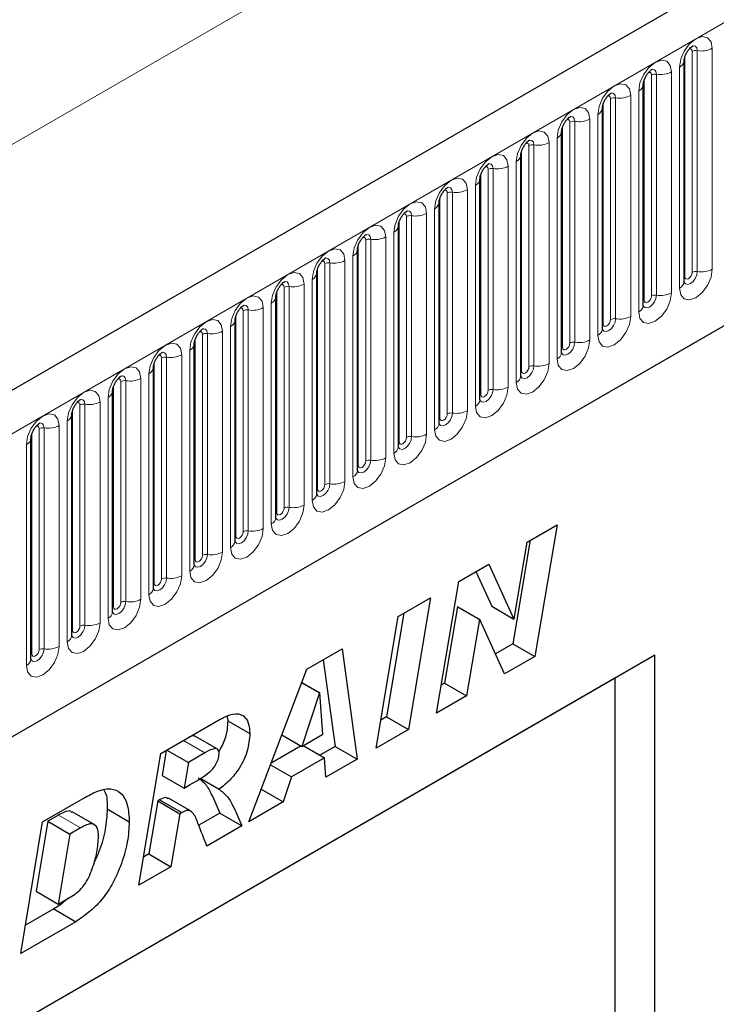
# Model space of a CAD drawing. Units: millimetres. Extents: x 0 to 1506, y 0 to 1228.
# Drawn here: x 120 to 133, y 67 to 86 of the extents above; entities that cross this region are included whole.
import ezdxf

# ---------------------------------------------------------------- set-up
doc = ezdxf.new("R2010")
doc.units = ezdxf.units.MM

msp = doc.modelspace()

# ---------------------------------------------------------------- linework, layer by layer
at = {"color": 7, "linetype": 'Continuous', "lineweight": 25}
for p, q in [((205.323, 128.6173), (64.1844, 47.1397)), ((68.9709, 43.2392), (201.5625, 119.7827)), ((132.2918, 85.3239), (132.2917, 85.3188)), ((132.2918, 81.0778), (132.2918, 85.3239)), ((131.5069, 84.8707), (131.5068, 84.8657)), ((131.5069, 80.6247), (131.5069, 84.8707)), ((130.722, 84.4176), (130.7219, 84.4126)), ((130.722, 80.1716), (130.722, 84.4176)), ((129.9371, 83.9645), (129.937, 83.9595)), ((129.9371, 79.7185), (129.9371, 83.9645)), ((129.1522, 83.5114), (129.1521, 83.5063)), ((129.1522, 79.2654), (129.1522, 83.5114)), ((128.3674, 83.0583), (128.3672, 83.0532)), ((128.3674, 78.8123), (128.3674, 83.0583)), ((127.5825, 82.6052), (127.5823, 82.6001)), ((127.5825, 78.3592), (127.5825, 82.6052)), ((126.7976, 82.1521), (126.7974, 82.147)), ((126.7976, 77.9061), (126.7976, 82.1521)), ((126.0127, 81.699), (126.0126, 81.6939)), ((126.0127, 77.453), (126.0127, 81.699)), ((125.2278, 81.2459), (125.2277, 81.2408)), ((125.2278, 76.9999), (125.2278, 81.2459)), ((124.4429, 80.7928), (124.4428, 80.7877)), ((124.4429, 76.5468), (124.4429, 80.7928)), ((123.658, 80.3397), (123.6579, 80.3346)), ((123.658, 76.0937), (123.658, 80.3397)), ((122.8731, 79.8866), (122.873, 79.8815)), ((122.8731, 75.6406), (122.8731, 79.8866)), ((122.0882, 79.4335), (122.0881, 79.4284)), ((122.0882, 75.1875), (122.0882, 79.4335)), ((121.3034, 78.9804), (121.3032, 78.9753)), ((121.3034, 74.7343), (121.3034, 78.9804)), ((120.5185, 78.5273), (120.5183, 78.5222)), ((120.5185, 74.2812), (120.5185, 78.5273)), ((119.7336, 78.0741), (119.7335, 78.0691)), ((119.7336, 73.8281), (119.7336, 78.0741)), ((129.2731, 76.0765), (129.8512, 76.4102)), ((129.8512, 76.4102), (129.4229, 73.8767)), ((129.3352, 76.1123), (128.9987, 74.1216)), ((129.0236, 74.6005), (129.2731, 76.0765)), ((127.9593, 75.3181), (128.5371, 75.6516)), ((128.2898, 75.5088), (128.5941, 74.8424)), ((128.5371, 75.6516), (129.0184, 74.5974)), ((127.5322, 72.7852), (127.9593, 75.3181)), ((126.7959, 74.6464), (127.4186, 75.0059)), ((127.4186, 75.0059), (126.9927, 72.4738)), ((127.9336, 74.8318), (127.6861, 73.3639)), ((127.9388, 74.8348), (127.9336, 74.8318)), ((127.9336, 74.8318), (128.3579, 74.5868)), ((127.9388, 74.8348), (128.3631, 74.5899)), ((128.5941, 74.8424), (129.0184, 74.5974)), ((126.37, 72.1143), (126.7959, 74.6464)), ((126.9031, 74.7083), (126.5685, 72.7187)), ((128.3579, 74.5868), (128.1104, 73.1189)), ((128.3631, 74.5899), (128.3579, 74.5868)), ((128.842, 73.5413), (128.3631, 74.5899)), ((129.0184, 74.5974), (129.0236, 74.6005)), ((125.0394, 73.6324), (125.7148, 74.0223)), ((125.7148, 74.0223), (126.0049, 71.9035)), ((128.9987, 74.1216), (128.6649, 73.9289)), ((128.9987, 74.1216), (129.4229, 73.8767)), ((131.7326, 73.9035), (115.2329, 64.3785)), ((125.3527, 73.8133), (125.5806, 72.1484)), ((129.4229, 73.8767), (128.842, 73.5413)), ((131.7326, 73.9035), (130.9636, 73.4595)), ((131.7326, 61.1394), (131.7326, 73.9035)), ((123.9221, 70.7011), (125.0394, 73.6324)), ((130.9636, 73.4595), (115.2329, 64.3784)), ((130.9636, 73.4595), (130.9636, 66.0028)), ((124.9407, 73.3734), (125.2797, 73.1778)), ((124.9426, 73.3784), (125.2849, 73.1808)), ((127.6861, 73.3639), (127.6237, 73.3279)), ((127.6861, 73.3639), (128.1104, 73.1189)), ((125.2797, 73.1778), (124.9406, 72.1502)), ((125.2849, 73.1808), (125.2797, 73.1778)), ((125.3436, 72.3828), (125.2849, 73.1808)), ((128.1104, 73.1189), (127.5322, 72.7852)), ((122.23, 72.0106), (123.3726, 72.6702)), ((123.5056, 72.7257), (123.5184, 72.6402)), ((126.5685, 72.7187), (126.4613, 72.6568)), ((126.5685, 72.7187), (126.9927, 72.4738)), ((123.5184, 72.6402), (123.9427, 72.3953)), ((123.3117, 72.1001), (122.8874, 72.345)), ((124.5585, 72.3707), (124.9406, 72.1502)), ((124.9406, 72.1502), (125.3436, 72.3828)), ((126.9927, 72.4738), (126.37, 72.1143)), ((124.9278, 72.1575), (124.3502, 71.8241)), ((124.9655, 72.1645), (125.3769, 71.927)), ((125.5806, 72.1484), (125.287, 71.9789)), ((125.5806, 72.1484), (126.0049, 71.9035)), ((121.8085, 69.481), (122.23, 72.0106)), ((122.3325, 72.0698), (122.2533, 71.5934)), ((122.348, 72.0787), (122.7595, 71.8412)), ((123.0777, 72.0249), (122.7595, 71.8412)), ((125.3769, 71.927), (124.7441, 71.5617)), ((125.4038, 71.5565), (125.3769, 71.927)), ((122.7595, 71.8412), (122.6775, 71.3485)), ((124.3392, 71.7954), (124.7441, 71.5617)), ((126.0049, 71.9035), (125.4038, 71.5565)), ((122.2533, 71.5934), (122.6775, 71.3485)), ((122.9848, 71.5361), (123.3513, 71.3245)), ((124.7441, 71.5617), (124.5842, 71.0834)), ((122.6775, 71.3485), (122.7957, 71.4167)), ((119.9569, 70.6983), (120.7813, 71.1743)), ((122.8019, 70.9116), (122.3777, 71.1565)), ((124.161, 71.3277), (124.5842, 71.0834)), ((122.1709, 71.1005), (122.0014, 70.0821)), ((122.2079, 71.1218), (122.1709, 71.1005)), ((122.1709, 71.1005), (122.5952, 70.8556)), ((122.2079, 71.1218), (122.6321, 70.8769)), ((124.5842, 71.0834), (123.9221, 70.7011)), ((120.2618, 70.8298), (120.0549, 70.7103)), ((120.9493, 70.6481), (120.525, 70.893)), ((121.1991, 70.9477), (121.6234, 70.7028)), ((122.5952, 70.8556), (122.4256, 69.8372)), ((122.6321, 70.8769), (122.5952, 70.8556)), ((123.3642, 70.8689), (122.9598, 70.6354)), ((123.3642, 70.8689), (123.7884, 70.6239)), ((119.5406, 68.1717), (119.9569, 70.6983)), ((120.0549, 70.7103), (119.8331, 69.3649)), ((120.0549, 70.7103), (120.4792, 70.4654)), ((123.7884, 70.6239), (123.1151, 70.2352)), ((120.4792, 70.4654), (120.2574, 69.12)), ((120.6861, 70.5848), (120.4792, 70.4654)), ((122.0014, 70.0821), (121.8988, 70.0229)), ((122.0014, 70.0821), (122.4256, 69.8372)), ((122.4256, 69.8372), (121.8085, 69.481)), ((119.8331, 69.3649), (120.2574, 69.12)), ((120.2574, 69.12), (120.5185, 69.2707)), ((120.1714, 69.0257), (119.6298, 68.7131)), ((120.1714, 69.0257), (120.5957, 68.7808)), ((120.5957, 68.7808), (119.5406, 68.1717))]:
    msp.add_line(p, q, dxfattribs=at)
at = {"color": 8, "linetype": 'Continuous', "lineweight": 18}
for p, q in [((64.6974, 46.5982), (205.836, 128.0757)), ((47.939, 42.4853), (187.9462, 123.3097)), ((68.9709, 43.2392), (201.5625, 119.7827)), ((132.8352, 85.5658), (132.8352, 81.3198)), ((132.3075, 81.1784), (132.3075, 85.4244)), ((132.4489, 81.2601), (132.4489, 85.5061)), ((132.5455, 81.275), (132.5455, 85.521)), ((132.2039, 80.9554), (132.2039, 85.2014)), ((131.5226, 80.7253), (131.5226, 84.9713)), ((131.664, 80.807), (131.664, 85.053)), ((131.7606, 80.8219), (131.7606, 85.0679)), ((132.0504, 85.1127), (132.0504, 80.8667)), ((130.8791, 80.3539), (130.8791, 84.5999)), ((130.9757, 80.3688), (130.9757, 84.6148)), ((131.2655, 84.6596), (131.2655, 80.4136)), ((131.419, 80.5023), (131.419, 84.7483)), ((130.7377, 80.2722), (130.7377, 84.5182)), ((130.6342, 80.0492), (130.6342, 84.2952)), ((129.9528, 79.8191), (129.9528, 84.0651)), ((130.0942, 79.9007), (130.0942, 84.1468)), ((130.1908, 79.9157), (130.1908, 84.1617)), ((130.4806, 84.2065), (130.4806, 79.9605)), ((129.8493, 79.5961), (129.8493, 83.8421)), ((129.3093, 79.4476), (129.3093, 83.6937)), ((129.4059, 79.4626), (129.4059, 83.7086)), ((129.6957, 83.7534), (129.6957, 79.5074)), ((129.1679, 79.366), (129.1679, 83.612)), ((128.9108, 83.3003), (128.9108, 79.0543)), ((129.0644, 79.143), (129.0644, 83.389)), ((128.383, 78.9129), (128.383, 83.1589)), ((128.5244, 78.9945), (128.5244, 83.2405)), ((128.621, 79.0095), (128.621, 83.2555)), ((128.2795, 78.6898), (128.2795, 82.9359)), ((127.5981, 78.4598), (127.5981, 82.7058)), ((127.7395, 78.5414), (127.7395, 82.7874)), ((127.8361, 78.5564), (127.8361, 82.8024)), ((128.1259, 82.8472), (128.1259, 78.6012)), ((126.9547, 78.0883), (126.9547, 82.3343)), ((127.0513, 78.1033), (127.0513, 82.3493)), ((127.341, 82.3941), (127.341, 78.1481)), ((127.4946, 78.2367), (127.4946, 82.4827)), ((126.8132, 78.0067), (126.8132, 82.2527)), ((126.5561, 81.941), (126.5561, 77.695)), ((126.7097, 77.7836), (126.7097, 82.0296)), ((126.0283, 77.5536), (126.0283, 81.7996)), ((126.1698, 77.6352), (126.1698, 81.8812)), ((126.2664, 77.6502), (126.2664, 81.8962)), ((125.9248, 77.3305), (125.9248, 81.5765)), ((125.3849, 77.1821), (125.3849, 81.4281)), ((125.4815, 77.197), (125.4815, 81.4431)), ((125.7713, 81.4879), (125.7713, 77.2419)), ((125.2435, 77.1005), (125.2435, 81.3465)), ((124.9864, 81.0348), (124.9864, 76.7888)), ((125.1399, 76.8774), (125.1399, 81.1234)), ((124.4586, 76.6474), (124.4586, 80.8934)), ((124.6, 76.729), (124.6, 80.975)), ((124.6966, 76.7439), (124.6966, 80.99)), ((124.355, 76.4243), (124.355, 80.6703)), ((123.6737, 76.1943), (123.6737, 80.4403)), ((123.8151, 76.2759), (123.8151, 80.5219)), ((123.9117, 76.2908), (123.9117, 80.5368)), ((124.2015, 80.5817), (124.2015, 76.3357)), ((123.0302, 75.8228), (123.0302, 80.0688)), ((123.1268, 75.8377), (123.1268, 80.0837)), ((123.4166, 80.1286), (123.4166, 75.8826)), ((123.5702, 75.9712), (123.5702, 80.2172)), ((122.8888, 75.7411), (122.8888, 79.9872)), ((122.6317, 79.6755), (122.6317, 75.4294)), ((122.7853, 75.5181), (122.7853, 79.7641)), ((122.1039, 75.288), (122.1039, 79.5341)), ((122.2453, 75.3697), (122.2453, 79.6157)), ((122.3419, 75.3846), (122.3419, 79.6306)), ((122.0004, 75.065), (122.0004, 79.311)), ((121.4604, 74.9166), (121.4604, 79.1626)), ((121.557, 74.9315), (121.557, 79.1775)), ((121.8468, 79.2224), (121.8468, 74.9763)), ((121.319, 74.8349), (121.319, 79.0809)), ((120.7721, 74.4784), (120.7721, 78.7244)), ((121.0619, 78.7692), (121.0619, 74.5232)), ((121.2155, 74.6119), (121.2155, 78.8579)), ((120.5341, 74.3818), (120.5341, 78.6278)), ((120.6756, 74.4635), (120.6756, 78.7095)), ((120.4306, 74.1588), (120.4306, 78.4048)), ((119.7492, 73.9287), (119.7492, 78.1747)), ((119.8907, 74.0104), (119.8907, 78.2564)), ((119.9873, 74.0253), (119.9873, 78.2713)), ((120.277, 78.3161), (120.277, 74.0701)), ((119.6457, 73.7057), (119.6457, 77.9517)), ((122.6662, 72.2624), (123.0777, 72.0249)), ((120.2618, 70.8298), (120.6861, 70.5848))]:
    msp.add_line(p, q, dxfattribs=at)
at = {"color": 8, "linetype": 'Continuous', "lineweight": 18, "flags": 128}
for points in [[(132.2039, 85.2014), (132.228, 85.3548), (132.2964, 85.5125), (132.3988, 85.6506), (132.5196, 85.7481), (132.6404, 85.7901), (132.7428, 85.7702), (132.8112, 85.6915), (132.8352, 85.5658)], [(132.4489, 85.5061), (132.4435, 85.5342), (132.4282, 85.5519), (132.4052, 85.5563), (132.3922, 85.5534)], [(132.5455, 85.521), (132.5354, 85.5735), (132.5068, 85.6064), (132.464, 85.6148), (132.459, 85.6141)], [(131.419, 84.7483), (131.4431, 84.9016), (131.5115, 85.0594), (131.6139, 85.1975), (131.7347, 85.295), (131.8555, 85.337), (131.9579, 85.3171), (132.0263, 85.2384), (132.0504, 85.1127)], [(131.7606, 85.0679), (131.7505, 85.1204), (131.7219, 85.1533), (131.6791, 85.1617), (131.6741, 85.161)], [(131.664, 85.053), (131.6586, 85.0811), (131.6433, 85.0988), (131.6203, 85.1032), (131.6073, 85.1003)], [(130.6342, 84.2952), (130.6582, 84.4485), (130.7266, 84.6063), (130.829, 84.7444), (130.9498, 84.8419), (131.0706, 84.8839), (131.173, 84.864), (131.2414, 84.7853), (131.2655, 84.6596)], [(130.8791, 84.5999), (130.8737, 84.628), (130.8584, 84.6456), (130.8355, 84.6501), (130.8224, 84.6472)], [(130.9757, 84.6148), (130.9657, 84.6673), (130.937, 84.7002), (130.8942, 84.7086), (130.8892, 84.7079)], [(129.8493, 83.8421), (129.8733, 83.9954), (129.9417, 84.1532), (130.0441, 84.2913), (130.1649, 84.3888), (130.2857, 84.4308), (130.3881, 84.4109), (130.4566, 84.3321), (130.4806, 84.2065)], [(130.1908, 84.1617), (130.1808, 84.2142), (130.1522, 84.2471), (130.1094, 84.2554), (130.1043, 84.2548)], [(130.0942, 84.1468), (130.0888, 84.1749), (130.0735, 84.1925), (130.0506, 84.197), (130.0375, 84.1941)], [(129.0644, 83.389), (129.0884, 83.5423), (129.1568, 83.7001), (129.2592, 83.8382), (129.38, 83.9357), (129.5008, 83.9777), (129.6032, 83.9578), (129.6717, 83.879), (129.6957, 83.7534)], [(129.3093, 83.6937), (129.3039, 83.7218), (129.2886, 83.7394), (129.2657, 83.7439), (129.2526, 83.741)], [(129.4059, 83.7086), (129.3959, 83.7611), (129.3673, 83.794), (129.3245, 83.8023), (129.3194, 83.8017)], [(128.2795, 82.9359), (128.3035, 83.0892), (128.3719, 83.247), (128.4743, 83.3851), (128.5951, 83.4826), (128.7159, 83.5246), (128.8184, 83.5047), (128.8868, 83.4259), (128.9108, 83.3003)], [(128.5244, 83.2405), (128.5191, 83.2687), (128.5037, 83.2863), (128.4808, 83.2908), (128.4678, 83.2879)], [(128.621, 83.2555), (128.611, 83.308), (128.5824, 83.3409), (128.5396, 83.3492), (128.5345, 83.3486)], [(127.4946, 82.4827), (127.5186, 82.6361), (127.5871, 82.7939), (127.6895, 82.932), (127.8103, 83.0295), (127.9311, 83.0715), (128.0335, 83.0516), (128.1019, 82.9728), (128.1259, 82.8472)], [(127.8361, 82.8024), (127.8261, 82.8549), (127.7975, 82.8878), (127.7547, 82.8961), (127.7496, 82.8955)], [(127.7395, 82.7874), (127.7342, 82.8156), (127.7188, 82.8332), (127.6959, 82.8377), (127.6829, 82.8347)], [(126.7097, 82.0296), (126.7337, 82.183), (126.8022, 82.3408), (126.9046, 82.4789), (127.0254, 82.5764), (127.1462, 82.6184), (127.2486, 82.5985), (127.317, 82.5197), (127.341, 82.3941)], [(126.9547, 82.3343), (126.9493, 82.3625), (126.9339, 82.3801), (126.911, 82.3846), (126.898, 82.3816)], [(127.0513, 82.3493), (127.0412, 82.4018), (127.0126, 82.4347), (126.9698, 82.443), (126.9648, 82.4424)], [(125.9248, 81.5765), (125.9488, 81.7299), (126.0173, 81.8877), (126.1197, 82.0258), (126.2405, 82.1233), (126.3613, 82.1653), (126.4637, 82.1454), (126.5321, 82.0666), (126.5561, 81.941)], [(126.2664, 81.8962), (126.2563, 81.9487), (126.2277, 81.9816), (126.1849, 81.9899), (126.1799, 81.9893)], [(126.1698, 81.8812), (126.1644, 81.9094), (126.1491, 81.927), (126.1261, 81.9315), (126.1131, 81.9285)], [(125.1399, 81.1234), (125.164, 81.2768), (125.2324, 81.4346), (125.3348, 81.5727), (125.4556, 81.6702), (125.5764, 81.7122), (125.6788, 81.6923), (125.7472, 81.6135), (125.7713, 81.4879)], [(125.3849, 81.4281), (125.3795, 81.4563), (125.3642, 81.4739), (125.3412, 81.4784), (125.3282, 81.4754)], [(125.4815, 81.4431), (125.4714, 81.4956), (125.4428, 81.5285), (125.4, 81.5368), (125.395, 81.5362)], [(124.355, 80.6703), (124.3791, 80.8237), (124.4475, 80.9814), (124.5499, 81.1196), (124.6707, 81.2171), (124.7915, 81.2591), (124.8939, 81.2392), (124.9623, 81.1604), (124.9864, 81.0348)], [(132.8352, 81.3198), (132.8112, 81.1665), (132.7428, 81.0087), (132.6404, 80.8706), (132.5196, 80.7731), (132.3988, 80.7311), (132.2964, 80.751), (132.228, 80.8298), (132.2039, 80.9554)], [(132.2903, 81.0733), (132.2916, 81.0702), (132.3202, 81.0372), (132.363, 81.0289), (132.4135, 81.0465), (132.464, 81.0872), (132.5068, 81.145), (132.5354, 81.2109), (132.5455, 81.275)], [(132.4489, 81.2601), (132.4435, 81.2257), (132.4282, 81.1904), (132.4052, 81.1594), (132.3782, 81.1376), (132.3511, 81.1282), (132.3282, 81.1326), (132.3128, 81.1503), (132.3075, 81.1784)], [(124.6, 80.975), (124.5946, 81.0032), (124.5793, 81.0208), (124.5563, 81.0253), (124.5433, 81.0223)], [(124.6966, 80.99), (124.6865, 81.0425), (124.6579, 81.0754), (124.6151, 81.0837), (124.6101, 81.0831)], [(132.3075, 81.1784), (132.2988, 81.1727), (132.2918, 81.1667)], [(123.5702, 80.2172), (123.5942, 80.3706), (123.6626, 80.5283), (123.765, 80.6665), (123.8858, 80.764), (124.0066, 80.8059), (124.109, 80.786), (124.1774, 80.7073), (124.2015, 80.5817)], [(132.0504, 80.8667), (132.0263, 80.7134), (131.9579, 80.5556), (131.8555, 80.4175), (131.7347, 80.32), (131.6139, 80.278), (131.5115, 80.2979), (131.4431, 80.3766), (131.419, 80.5023)], [(131.5054, 80.6202), (131.5067, 80.617), (131.5353, 80.5841), (131.5781, 80.5758), (131.6286, 80.5934), (131.6791, 80.6341), (131.7219, 80.6918), (131.7505, 80.7578), (131.7606, 80.8219)], [(131.664, 80.807), (131.6586, 80.7726), (131.6433, 80.7373), (131.6203, 80.7063), (131.5933, 80.6845), (131.5662, 80.6751), (131.5433, 80.6795), (131.528, 80.6972), (131.5226, 80.7253)], [(123.9117, 80.5368), (123.9017, 80.5894), (123.8731, 80.6223), (123.8302, 80.6306), (123.8252, 80.63)], [(131.5226, 80.7253), (131.5139, 80.7196), (131.5069, 80.7136)], [(123.8151, 80.5219), (123.8097, 80.55), (123.7944, 80.5677), (123.7715, 80.5721), (123.7584, 80.5692)], [(122.7853, 79.7641), (122.8093, 79.9175), (122.8777, 80.0752), (122.9801, 80.2134), (123.1009, 80.3108), (123.2217, 80.3528), (123.3241, 80.3329), (123.3926, 80.2542), (123.4166, 80.1286)], [(131.2655, 80.4136), (131.2414, 80.2603), (131.173, 80.1025), (131.0706, 79.9644), (130.9498, 79.8669), (130.829, 79.8249), (130.7266, 79.8448), (130.6582, 79.9235), (130.6342, 80.0492)], [(130.7205, 80.1671), (130.7218, 80.1639), (130.7504, 80.131), (130.7933, 80.1227), (130.8437, 80.1403), (130.8942, 80.181), (130.937, 80.2387), (130.9657, 80.3047), (130.9757, 80.3688)], [(130.7377, 80.2722), (130.7291, 80.2665), (130.722, 80.2605)], [(130.8791, 80.3539), (130.8737, 80.3195), (130.8584, 80.2842), (130.8355, 80.2532), (130.8084, 80.2314), (130.7813, 80.222), (130.7584, 80.2264), (130.7431, 80.2441), (130.7377, 80.2722)], [(123.0302, 80.0688), (123.0248, 80.0969), (123.0095, 80.1146), (122.9866, 80.119), (122.9735, 80.1161)], [(123.1268, 80.0837), (123.1168, 80.1363), (123.0882, 80.1692), (123.0454, 80.1775), (123.0403, 80.1769)], [(122.0004, 79.311), (122.0244, 79.4644), (122.0928, 79.6221), (122.1952, 79.7603), (122.316, 79.8577), (122.4368, 79.8997), (122.5392, 79.8798), (122.6077, 79.8011), (122.6317, 79.6755)], [(130.4806, 79.9605), (130.4566, 79.8071), (130.3881, 79.6494), (130.2857, 79.5113), (130.1649, 79.4138), (130.0441, 79.3718), (129.9417, 79.3917), (129.8733, 79.4704), (129.8493, 79.5961)], [(129.9356, 79.714), (129.937, 79.7108), (129.9656, 79.6779), (130.0084, 79.6696), (130.0589, 79.6871), (130.1094, 79.7279), (130.1522, 79.7856), (130.1808, 79.8516), (130.1908, 79.9157)], [(130.0942, 79.9007), (130.0888, 79.8664), (130.0735, 79.8311), (130.0506, 79.8001), (130.0235, 79.7783), (129.9964, 79.7689), (129.9735, 79.7733), (129.9582, 79.791), (129.9528, 79.8191)], [(122.3419, 79.6306), (122.3319, 79.6831), (122.3033, 79.7161), (122.2605, 79.7244), (122.2554, 79.7237)], [(129.9528, 79.8191), (129.9442, 79.8134), (129.9371, 79.8074)], [(122.2453, 79.6157), (122.2399, 79.6438), (122.2246, 79.6615), (122.2017, 79.6659), (122.1886, 79.663)], [(129.6957, 79.5074), (129.6717, 79.354), (129.6032, 79.1963), (129.5008, 79.0581), (129.38, 78.9607), (129.2592, 78.9187), (129.1568, 78.9386), (129.0884, 79.0173), (129.0644, 79.143)], [(121.2155, 78.8579), (121.2395, 79.0113), (121.3079, 79.169), (121.4104, 79.3072), (121.5312, 79.4046), (121.6519, 79.4466), (121.7544, 79.4267), (121.8228, 79.348), (121.8468, 79.2224)], [(129.1507, 79.2609), (129.1521, 79.2577), (129.1807, 79.2248), (129.2235, 79.2165), (129.274, 79.234), (129.3245, 79.2748), (129.3673, 79.3325), (129.3959, 79.3985), (129.4059, 79.4626)], [(129.1679, 79.366), (129.1593, 79.3603), (129.1522, 79.3543)], [(129.3093, 79.4476), (129.3039, 79.4133), (129.2886, 79.3779), (129.2657, 79.347), (129.2386, 79.3252), (129.2116, 79.3158), (129.1886, 79.3202), (129.1733, 79.3379), (129.1679, 79.366)], [(121.4604, 79.1626), (121.4551, 79.1907), (121.4397, 79.2084), (121.4168, 79.2128), (121.4038, 79.2099)], [(121.557, 79.1775), (121.547, 79.23), (121.5184, 79.263), (121.4756, 79.2713), (121.4705, 79.2706)], [(120.4306, 78.4048), (120.4546, 78.5582), (120.5231, 78.7159), (120.6255, 78.854), (120.7463, 78.9515), (120.8671, 78.9935), (120.9695, 78.9736), (121.0379, 78.8949), (121.0619, 78.7692)], [(128.9108, 79.0543), (128.8868, 78.9009), (128.8184, 78.7432), (128.7159, 78.605), (128.5951, 78.5076), (128.4743, 78.4656), (128.3719, 78.4855), (128.3035, 78.5642), (128.2795, 78.6898)], [(128.3658, 78.8078), (128.3672, 78.8046), (128.3958, 78.7717), (128.4386, 78.7634), (128.4891, 78.7809), (128.5396, 78.8217), (128.5824, 78.8794), (128.611, 78.9454), (128.621, 79.0095)], [(128.383, 78.9129), (128.3744, 78.9072), (128.3674, 78.9012)], [(128.5244, 78.9945), (128.5191, 78.9602), (128.5037, 78.9248), (128.4808, 78.8939), (128.4537, 78.8721), (128.4267, 78.8627), (128.4037, 78.8671), (128.3884, 78.8848), (128.383, 78.9129)], [(120.6756, 78.7095), (120.6702, 78.7376), (120.6548, 78.7553), (120.6319, 78.7597), (120.6189, 78.7568)], [(120.7721, 78.7244), (120.7621, 78.7769), (120.7335, 78.8099), (120.6907, 78.8182), (120.6857, 78.8175)], [(119.6457, 77.9517), (119.6697, 78.105), (119.7382, 78.2628), (119.8406, 78.4009), (119.9614, 78.4984), (120.0822, 78.5404), (120.1846, 78.5205), (120.253, 78.4418), (120.277, 78.3161)], [(128.1259, 78.6012), (128.1019, 78.4478), (128.0335, 78.2901), (127.9311, 78.1519), (127.8103, 78.0545), (127.6895, 78.0125), (127.5871, 78.0324), (127.5186, 78.1111), (127.4946, 78.2367)], [(127.5809, 78.3547), (127.5823, 78.3515), (127.6109, 78.3186), (127.6537, 78.3103), (127.7042, 78.3278), (127.7547, 78.3686), (127.7975, 78.4263), (127.8261, 78.4923), (127.8361, 78.5564)], [(127.7395, 78.5414), (127.7342, 78.5071), (127.7188, 78.4717), (127.6959, 78.4408), (127.6688, 78.419), (127.6418, 78.4095), (127.6188, 78.414), (127.6035, 78.4316), (127.5981, 78.4598)], [(119.9873, 78.2713), (119.9772, 78.3238), (119.9486, 78.3567), (119.9058, 78.3651), (119.9008, 78.3644)], [(127.5981, 78.4598), (127.5895, 78.4541), (127.5825, 78.4481)], [(119.8907, 78.2564), (119.8853, 78.2845), (119.87, 78.3022), (119.847, 78.3066), (119.834, 78.3037)], [(127.341, 78.1481), (127.317, 77.9947), (127.2486, 77.837), (127.1462, 77.6988), (127.0254, 77.6013), (126.9046, 77.5594), (126.8022, 77.5793), (126.7337, 77.658), (126.7097, 77.7836)], [(126.796, 77.9016), (126.7974, 77.8984), (126.826, 77.8655), (126.8688, 77.8572), (126.9193, 77.8747), (126.9698, 77.9155), (127.0126, 77.9732), (127.0412, 78.0392), (127.0513, 78.1033)], [(126.8132, 78.0067), (126.8046, 78.001), (126.7976, 77.995)], [(126.9547, 78.0883), (126.9493, 78.054), (126.9339, 78.0186), (126.911, 77.9877), (126.8839, 77.9658), (126.8569, 77.9564), (126.8339, 77.9609), (126.8186, 77.9785), (126.8132, 78.0067)], [(126.5561, 77.695), (126.5321, 77.5416), (126.4637, 77.3839), (126.3613, 77.2457), (126.2405, 77.1482), (126.1197, 77.1063), (126.0173, 77.1261), (125.9488, 77.2049), (125.9248, 77.3305)], [(126.0111, 77.4485), (126.0125, 77.4453), (126.0411, 77.4124), (126.0839, 77.4041), (126.1344, 77.4216), (126.1849, 77.4624), (126.2277, 77.5201), (126.2563, 77.586), (126.2664, 77.6502)], [(126.1698, 77.6352), (126.1644, 77.6009), (126.1491, 77.5655), (126.1261, 77.5346), (126.0991, 77.5127), (126.072, 77.5033), (126.0491, 77.5078), (126.0337, 77.5254), (126.0283, 77.5536)], [(126.0283, 77.5536), (126.0197, 77.5479), (126.0127, 77.5418)], [(125.7713, 77.2419), (125.7472, 77.0885), (125.6788, 76.9307), (125.5764, 76.7926), (125.4556, 76.6951), (125.3348, 76.6531), (125.2324, 76.673), (125.164, 76.7518), (125.1399, 76.8774)], [(125.2263, 76.9954), (125.2276, 76.9922), (125.2562, 76.9593), (125.299, 76.951), (125.3495, 76.9685), (125.4, 77.0093), (125.4428, 77.067), (125.4714, 77.1329), (125.4815, 77.197)], [(125.2435, 77.1005), (125.2348, 77.0948), (125.2278, 77.0887)], [(125.3849, 77.1821), (125.3795, 77.1478), (125.3642, 77.1124), (125.3412, 77.0815), (125.3142, 77.0596), (125.2871, 77.0502), (125.2642, 77.0547), (125.2488, 77.0723), (125.2435, 77.1005)], [(124.9864, 76.7888), (124.9623, 76.6354), (124.8939, 76.4776), (124.7915, 76.3395), (124.6707, 76.242), (124.5499, 76.2), (124.4475, 76.2199), (124.3791, 76.2987), (124.355, 76.4243)], [(124.4586, 76.6474), (124.4499, 76.6417), (124.4429, 76.6356)], [(124.4433, 76.5378), (124.4713, 76.5062), (124.5141, 76.4978), (124.5646, 76.5154), (124.6151, 76.5561), (124.6579, 76.6139), (124.6865, 76.6798), (124.6966, 76.7439)], [(124.6, 76.729), (124.5946, 76.6946), (124.5793, 76.6593), (124.5563, 76.6284), (124.5293, 76.6065), (124.5022, 76.5971), (124.4793, 76.6016), (124.464, 76.6192), (124.4586, 76.6474)], [(124.2015, 76.3357), (124.1774, 76.1823), (124.109, 76.0245), (124.0066, 75.8864), (123.8858, 75.7889), (123.765, 75.7469), (123.6626, 75.7668), (123.5942, 75.8456), (123.5702, 75.9712)], [(123.6584, 76.0847), (123.6864, 76.0531), (123.7293, 76.0447), (123.7797, 76.0623), (123.8302, 76.103), (123.8731, 76.1608), (123.9017, 76.2267), (123.9117, 76.2908)], [(123.8151, 76.2759), (123.8097, 76.2415), (123.7944, 76.2062), (123.7715, 76.1753), (123.7444, 76.1534), (123.7173, 76.144), (123.6944, 76.1485), (123.6791, 76.1661), (123.6737, 76.1943)], [(123.6737, 76.1943), (123.6651, 76.1886), (123.658, 76.1825)], [(123.4166, 75.8826), (123.3926, 75.7292), (123.3241, 75.5714), (123.2217, 75.4333), (123.1009, 75.3358), (122.9801, 75.2938), (122.8777, 75.3137), (122.8093, 75.3925), (122.7853, 75.5181)], [(122.8716, 75.636), (122.873, 75.6329), (122.9016, 75.6), (122.9444, 75.5916), (122.9949, 75.6092), (123.0454, 75.6499), (123.0882, 75.7077), (123.1168, 75.7736), (123.1268, 75.8377)], [(122.8888, 75.7411), (122.8802, 75.7355), (122.8731, 75.7294)], [(123.0302, 75.8228), (123.0248, 75.7884), (123.0095, 75.7531), (122.9866, 75.7221), (122.9595, 75.7003), (122.9324, 75.6909), (122.9095, 75.6954), (122.8942, 75.713), (122.8888, 75.7411)], [(122.6317, 75.4294), (122.6077, 75.2761), (122.5392, 75.1183), (122.4368, 74.9802), (122.316, 74.8827), (122.1952, 74.8407), (122.0928, 74.8606), (122.0244, 74.9394), (122.0004, 75.065)], [(122.0867, 75.1829), (122.0881, 75.1798), (122.1167, 75.1468), (122.1595, 75.1385), (122.21, 75.1561), (122.2605, 75.1968), (122.3033, 75.2546), (122.3319, 75.3205), (122.3419, 75.3846)], [(122.2453, 75.3697), (122.2399, 75.3353), (122.2246, 75.3), (122.2017, 75.269), (122.1746, 75.2472), (122.1476, 75.2378), (122.1246, 75.2423), (122.1093, 75.2599), (122.1039, 75.288)], [(122.1039, 75.288), (122.0953, 75.2824), (122.0882, 75.2763)], [(121.8468, 74.9763), (121.8228, 74.823), (121.7544, 74.6652), (121.6519, 74.5271), (121.5312, 74.4296), (121.4104, 74.3876), (121.3079, 74.4075), (121.2395, 74.4863), (121.2155, 74.6119)], [(121.3018, 74.7298), (121.3032, 74.7267), (121.3318, 74.6937), (121.3746, 74.6854), (121.4251, 74.703), (121.4756, 74.7437), (121.5184, 74.8015), (121.547, 74.8674), (121.557, 74.9315)], [(121.319, 74.8349), (121.3104, 74.8293), (121.3034, 74.8232)], [(121.4604, 74.9166), (121.4551, 74.8822), (121.4397, 74.8469), (121.4168, 74.8159), (121.3897, 74.7941), (121.3627, 74.7847), (121.3397, 74.7892), (121.3244, 74.8068), (121.319, 74.8349)], [(121.0619, 74.5232), (121.0379, 74.3699), (120.9695, 74.2121), (120.8671, 74.074), (120.7463, 73.9765), (120.6255, 73.9345), (120.5231, 73.9544), (120.4546, 74.0332), (120.4306, 74.1588)], [(120.5169, 74.2767), (120.5183, 74.2736), (120.5469, 74.2406), (120.5897, 74.2323), (120.6402, 74.2499), (120.6907, 74.2906), (120.7335, 74.3484), (120.7621, 74.4143), (120.7721, 74.4784)], [(120.5341, 74.3818), (120.5255, 74.3761), (120.5185, 74.3701)], [(120.6756, 74.4635), (120.6702, 74.4291), (120.6548, 74.3938), (120.6319, 74.3628), (120.6048, 74.341), (120.5778, 74.3316), (120.5548, 74.336), (120.5395, 74.3537), (120.5341, 74.3818)], [(120.277, 74.0701), (120.253, 73.9168), (120.1846, 73.759), (120.0822, 73.6209), (119.9614, 73.5234), (119.8406, 73.4814), (119.7382, 73.5013), (119.6697, 73.5801), (119.6457, 73.7057)], [(119.732, 73.8236), (119.7334, 73.8204), (119.762, 73.7875), (119.8048, 73.7792), (119.8553, 73.7968), (119.9058, 73.8375), (119.9486, 73.8953), (119.9772, 73.9612), (119.9873, 74.0253)], [(119.8907, 74.0104), (119.8853, 73.976), (119.87, 73.9407), (119.847, 73.9097), (119.82, 73.8879), (119.7929, 73.8785), (119.77, 73.8829), (119.7546, 73.9006), (119.7492, 73.9287)], [(119.7492, 73.9287), (119.7406, 73.923), (119.7336, 73.917)]]:
    msp.add_lwpolyline(points, dxfattribs=at)
at = {"color": 8, "linetype": 'Continuous', "lineweight": 18}
for centre, radius, start, end in [((132.6236, 85.9749), 0.4605, 260.2289, 297.35717), ((132.5194, 85.3697), 0.1535, 80.2289, 117.35717), ((132.1397, 85.3409), 0.1536, 294.73305, 351.71273), ((131.7345, 84.9166), 0.1535, 80.2289, 117.35717), ((131.8387, 85.5217), 0.4605, 260.2289, 297.35717), ((131.3548, 84.8878), 0.1536, 294.73305, 351.71273), ((130.9496, 84.4635), 0.1535, 80.2289, 117.35717), ((131.0538, 85.0686), 0.4605, 260.2289, 297.35717), ((130.5699, 84.4347), 0.1536, 294.73305, 351.71273), ((130.1648, 84.0104), 0.1535, 80.2289, 117.35717), ((130.269, 84.6155), 0.4605, 260.2289, 297.35717), ((129.785, 83.9816), 0.1536, 294.73305, 351.71273), ((129.3799, 83.5573), 0.1535, 80.2289, 117.35717), ((129.4841, 84.1624), 0.4605, 260.2289, 297.35717), ((129.0001, 83.5285), 0.1536, 294.73305, 351.71273), ((128.6992, 83.7093), 0.4605, 260.2289, 297.35717), ((128.595, 83.1042), 0.1535, 80.2289, 117.35717), ((128.2152, 83.0754), 0.1536, 294.73305, 351.71273), ((127.8101, 82.6511), 0.1535, 80.2289, 117.35717), ((127.9143, 83.2562), 0.4605, 260.2289, 297.35717), ((127.4303, 82.6223), 0.1536, 294.73305, 351.71273), ((127.0252, 82.198), 0.1535, 80.2289, 117.35717), ((127.1294, 82.8031), 0.4605, 260.2289, 297.35717), ((126.6454, 82.1692), 0.1536, 294.73305, 351.71273), ((126.3445, 82.35), 0.4605, 260.2289, 297.35717), ((126.2403, 81.7449), 0.1535, 80.2289, 117.35717), ((125.8606, 81.7161), 0.1536, 294.73305, 351.71273), ((125.4554, 81.2918), 0.1535, 80.2289, 117.35717), ((125.5596, 81.8969), 0.4605, 260.2289, 297.35717), ((125.0757, 81.263), 0.1536, 294.73305, 351.71273), ((132.5194, 81.1237), 0.1535, 80.2289, 117.35717), ((132.6236, 81.7288), 0.4605, 260.2289, 297.35717), ((124.7747, 81.4438), 0.4605, 260.2289, 297.35717), ((132.141, 81.0933), 0.1516, 294.52506, 354.1548), ((124.6705, 80.8387), 0.1535, 80.2289, 117.35717), ((131.7345, 80.6706), 0.1535, 80.2289, 117.35717), ((131.8387, 81.2757), 0.4605, 260.2289, 297.35717), ((124.2908, 80.8098), 0.1536, 294.73305, 351.71273), ((131.3561, 80.6402), 0.1516, 294.52506, 354.1548), ((123.8856, 80.3856), 0.1535, 80.2289, 117.35717), ((123.9899, 80.9907), 0.4605, 260.2289, 297.35717), ((123.5059, 80.3567), 0.1536, 294.73305, 351.71273), ((130.9496, 80.2175), 0.1535, 80.2289, 117.35717), ((131.0538, 80.8226), 0.4605, 260.2289, 297.35717), ((123.1008, 79.9325), 0.1535, 80.2289, 117.35717), ((123.205, 80.5376), 0.4605, 260.2289, 297.35717), ((130.5712, 80.1871), 0.1516, 294.52506, 354.1548), ((122.721, 79.9036), 0.1536, 294.73305, 351.71273), ((130.1648, 79.7644), 0.1535, 80.2289, 117.35717), ((130.269, 80.3695), 0.4605, 260.2289, 297.35717), ((122.4201, 80.0845), 0.4605, 260.2289, 297.35717), ((129.7863, 79.734), 0.1516, 294.52506, 354.1548), ((122.3159, 79.4794), 0.1535, 80.2289, 117.35717), ((129.4841, 79.9164), 0.4605, 260.2289, 297.35717), ((121.9361, 79.4505), 0.1536, 294.73305, 351.71273), ((129.3799, 79.3113), 0.1535, 80.2289, 117.35717), ((121.531, 79.0262), 0.1535, 80.2289, 117.35717), ((121.6352, 79.6314), 0.4605, 260.2289, 297.35717), ((129.0015, 79.2808), 0.1516, 294.52506, 354.1548), ((121.1512, 78.9974), 0.1536, 294.73305, 351.71273), ((128.595, 78.8582), 0.1535, 80.2289, 117.35717), ((128.6992, 79.4633), 0.4605, 260.2289, 297.35717), ((120.7461, 78.5731), 0.1535, 80.2289, 117.35717), ((120.8503, 79.1783), 0.4605, 260.2289, 297.35717), ((128.2166, 78.8277), 0.1516, 294.52506, 354.1548), ((127.8101, 78.4051), 0.1535, 80.2289, 117.35717), ((127.9143, 79.0102), 0.4605, 260.2289, 297.35717), ((120.3663, 78.5443), 0.1536, 294.73305, 351.71273), ((127.4317, 78.3746), 0.1516, 294.52506, 354.1548), ((119.9612, 78.12), 0.1535, 80.2289, 117.35717), ((120.0654, 78.7251), 0.4605, 260.2289, 297.35717), ((119.5814, 78.0912), 0.1536, 294.73305, 351.71273), ((127.0252, 77.952), 0.1535, 80.2289, 117.35717), ((127.1294, 78.5571), 0.4605, 260.2289, 297.35717), ((126.6468, 77.9215), 0.1516, 294.52506, 354.1548), ((126.2403, 77.4989), 0.1535, 80.2289, 117.35717), ((126.3445, 78.104), 0.4605, 260.2289, 297.35717), ((125.8619, 77.4684), 0.1516, 294.52506, 354.1548), ((125.5596, 77.6509), 0.4605, 260.2289, 297.35717), ((125.4554, 77.0458), 0.1535, 80.2289, 117.35717), ((125.077, 77.0153), 0.1516, 294.52506, 354.1548), ((124.6705, 76.5927), 0.1535, 80.2289, 117.35717), ((124.7747, 77.1978), 0.4605, 260.2289, 297.35717), ((124.2921, 76.5622), 0.1516, 294.52506, 354.1548), ((123.8856, 76.1396), 0.1535, 80.2289, 117.35717), ((123.9899, 76.7447), 0.4605, 260.2289, 297.35717), ((123.5072, 76.1091), 0.1516, 294.52506, 354.1548), ((123.1008, 75.6864), 0.1535, 80.2289, 117.35717), ((123.205, 76.2916), 0.4605, 260.2289, 297.35717), ((122.7224, 75.656), 0.1516, 294.52506, 354.1548), ((122.3159, 75.2333), 0.1535, 80.2289, 117.35717), ((122.4201, 75.8385), 0.4605, 260.2289, 297.35717), ((121.9375, 75.2029), 0.1516, 294.52506, 354.1548), ((121.6352, 75.3853), 0.4605, 260.2289, 297.35717), ((121.531, 74.7802), 0.1535, 80.2289, 117.35717), ((121.1526, 74.7498), 0.1516, 294.52506, 354.1548), ((120.7461, 74.3271), 0.1535, 80.2289, 117.35717), ((120.8503, 74.9322), 0.4605, 260.2289, 297.35717), ((120.3677, 74.2967), 0.1516, 294.52506, 354.1548), ((119.9612, 73.874), 0.1535, 80.2289, 117.35717), ((120.0654, 74.4791), 0.4605, 260.2289, 297.35717), ((119.5828, 73.8436), 0.1516, 294.52506, 354.1548)]:
    msp.add_arc(centre, radius, start, end, dxfattribs=at)
at = {"color": 7, "linetype": 'Continuous', "lineweight": 25}
for points, knots in [([(132.2918, 85.3239), (132.2921, 85.3322), (132.2929, 85.3496), (132.3032, 85.3954), (132.3246, 85.4511), (132.358, 85.5109), (132.3977, 85.5616), (132.4337, 85.5956), (132.4616, 85.6138), (132.4654, 85.615), (132.4673, 85.6157)], [0, 0, 0, 0, 0.1088923, 0.2265392, 0.3558497, 0.4961438, 0.6408069, 0.7634905, 0.8767481, 1, 1, 1, 1]), ([(131.5069, 84.8707), (131.5073, 84.8791), (131.508, 84.8965), (131.5183, 84.9423), (131.5397, 84.998), (131.5731, 85.0577), (131.6128, 85.1085), (131.6489, 85.1425), (131.6767, 85.1606), (131.6805, 85.1619), (131.6824, 85.1625)], [0, 0, 0, 0, 0.1088923, 0.2265392, 0.3558497, 0.4961438, 0.6408069, 0.7634905, 0.8767481, 1, 1, 1, 1]), ([(130.722, 84.4176), (130.7224, 84.426), (130.7231, 84.4433), (130.7334, 84.4892), (130.7548, 84.5449), (130.7882, 84.6046), (130.8279, 84.6554), (130.864, 84.6894), (130.8918, 84.7075), (130.8956, 84.7088), (130.8975, 84.7094)], [0, 0, 0, 0, 0.1088923, 0.2265392, 0.3558497, 0.4961438, 0.6408069, 0.7634905, 0.8767481, 1, 1, 1, 1]), ([(129.9371, 83.9645), (129.9375, 83.9729), (129.9382, 83.9902), (129.9485, 84.0361), (129.9699, 84.0917), (130.0033, 84.1515), (130.0431, 84.2023), (130.0791, 84.2363), (130.1069, 84.2544), (130.1107, 84.2557), (130.1127, 84.2563)], [0, 0, 0, 0, 0.1088923, 0.2265392, 0.3558497, 0.4961438, 0.6408069, 0.7634905, 0.8767481, 1, 1, 1, 1]), ([(129.1522, 83.5114), (129.1526, 83.5198), (129.1533, 83.5371), (129.1636, 83.583), (129.185, 83.6386), (129.2185, 83.6984), (129.2582, 83.7492), (129.2942, 83.7832), (129.3221, 83.8013), (129.3258, 83.8026), (129.3278, 83.8032)], [0, 0, 0, 0, 0.1088923, 0.2265392, 0.3558497, 0.4961438, 0.6408069, 0.7634905, 0.8767481, 1, 1, 1, 1]), ([(128.3674, 83.0583), (128.3677, 83.0667), (128.3684, 83.084), (128.3787, 83.1299), (128.4002, 83.1855), (128.4336, 83.2453), (128.4733, 83.2961), (128.5093, 83.3301), (128.5372, 83.3482), (128.5409, 83.3495), (128.5429, 83.3501)], [0, 0, 0, 0, 0.1088923, 0.2265392, 0.3558497, 0.4961438, 0.6408069, 0.7634905, 0.8767481, 1, 1, 1, 1]), ([(127.5825, 82.6052), (127.5828, 82.6136), (127.5835, 82.6309), (127.5938, 82.6768), (127.6153, 82.7324), (127.6487, 82.7922), (127.6884, 82.843), (127.7244, 82.877), (127.7523, 82.8951), (127.756, 82.8964), (127.758, 82.897)], [0, 0, 0, 0, 0.1088923, 0.2265392, 0.3558497, 0.4961438, 0.6408069, 0.7634905, 0.8767481, 1, 1, 1, 1]), ([(126.7976, 82.1521), (126.7979, 82.1605), (126.7986, 82.1778), (126.8089, 82.2237), (126.8304, 82.2793), (126.8638, 82.3391), (126.9035, 82.3899), (126.9395, 82.4239), (126.9674, 82.442), (126.9711, 82.4433), (126.9731, 82.4439)], [0, 0, 0, 0, 0.1088923, 0.2265392, 0.3558497, 0.4961438, 0.6408069, 0.7634905, 0.8767481, 1, 1, 1, 1]), ([(126.0127, 81.699), (126.013, 81.7073), (126.0138, 81.7247), (126.024, 81.7706), (126.0455, 81.8262), (126.0789, 81.886), (126.1186, 81.9368), (126.1546, 81.9708), (126.1825, 81.9889), (126.1863, 81.9902), (126.1882, 81.9908)], [0, 0, 0, 0, 0.1088923, 0.2265392, 0.3558497, 0.4961438, 0.6408069, 0.7634905, 0.8767481, 1, 1, 1, 1]), ([(125.2278, 81.2459), (125.2281, 81.2542), (125.2289, 81.2716), (125.2392, 81.3175), (125.2606, 81.3731), (125.294, 81.4329), (125.3337, 81.4837), (125.3697, 81.5176), (125.3976, 81.5358), (125.4014, 81.537), (125.4033, 81.5377)], [0, 0, 0, 0, 0.1088923, 0.2265392, 0.3558497, 0.4961438, 0.6408069, 0.7634905, 0.8767481, 1, 1, 1, 1]), ([(124.4429, 80.7928), (124.4433, 80.8011), (124.444, 80.8185), (124.4543, 80.8644), (124.4757, 80.92), (124.5091, 80.9798), (124.5488, 81.0306), (124.5849, 81.0645), (124.6127, 81.0827), (124.6165, 81.0839), (124.6184, 81.0846)], [0, 0, 0, 0, 0.1088923, 0.2265392, 0.3558497, 0.4961438, 0.6408069, 0.7634905, 0.8767481, 1, 1, 1, 1]), ([(132.2918, 81.069), (132.2921, 81.0682), (132.2928, 81.0655), (132.2922, 81.0728), (132.2918, 81.0778)], [0, 0, 0, 0, 0.305113, 1, 1, 1, 1]), ([(123.658, 80.3397), (123.6584, 80.348), (123.6591, 80.3654), (123.6694, 80.4113), (123.6908, 80.4669), (123.7242, 80.5267), (123.7639, 80.5775), (123.8, 80.6114), (123.8278, 80.6296), (123.8316, 80.6308), (123.8335, 80.6315)], [0, 0, 0, 0, 0.1088923, 0.2265392, 0.3558497, 0.4961438, 0.6408069, 0.7634905, 0.8767481, 1, 1, 1, 1]), ([(131.5069, 80.6159), (131.5072, 80.6151), (131.5079, 80.6124), (131.5073, 80.6197), (131.5069, 80.6247)], [0, 0, 0, 0, 0.305113, 1, 1, 1, 1]), ([(122.8731, 79.8866), (122.8735, 79.8949), (122.8742, 79.9123), (122.8845, 79.9581), (122.9059, 80.0138), (122.9394, 80.0736), (122.9791, 80.1244), (123.0151, 80.1583), (123.0429, 80.1765), (123.0467, 80.1777), (123.0487, 80.1784)], [0, 0, 0, 0, 0.1088923, 0.2265392, 0.3558497, 0.4961438, 0.6408069, 0.7634905, 0.8767481, 1, 1, 1, 1]), ([(130.7221, 80.1628), (130.7223, 80.162), (130.723, 80.1593), (130.7224, 80.1666), (130.722, 80.1716)], [0, 0, 0, 0, 0.305113, 1, 1, 1, 1]), ([(122.0882, 79.4335), (122.0886, 79.4418), (122.0893, 79.4592), (122.0996, 79.505), (122.121, 79.5607), (122.1545, 79.6205), (122.1942, 79.6713), (122.2302, 79.7052), (122.2581, 79.7234), (122.2618, 79.7246), (122.2638, 79.7253)], [0, 0, 0, 0, 0.1088923, 0.2265392, 0.3558497, 0.4961438, 0.6408069, 0.7634905, 0.8767481, 1, 1, 1, 1]), ([(129.9372, 79.7097), (129.9374, 79.7089), (129.9381, 79.7062), (129.9375, 79.7135), (129.9371, 79.7185)], [0, 0, 0, 0, 0.305113, 1, 1, 1, 1]), ([(121.3034, 78.9804), (121.3037, 78.9887), (121.3044, 79.0061), (121.3147, 79.0519), (121.3362, 79.1076), (121.3696, 79.1674), (121.4093, 79.2182), (121.4453, 79.2521), (121.4732, 79.2703), (121.4769, 79.2715), (121.4789, 79.2722)], [0, 0, 0, 0, 0.1088923, 0.2265392, 0.3558497, 0.4961438, 0.6408069, 0.7634905, 0.8767481, 1, 1, 1, 1]), ([(129.1523, 79.2566), (129.1525, 79.2558), (129.1532, 79.2531), (129.1526, 79.2604), (129.1522, 79.2654)], [0, 0, 0, 0, 0.305113, 1, 1, 1, 1]), ([(120.5185, 78.5273), (120.5188, 78.5356), (120.5195, 78.553), (120.5298, 78.5988), (120.5513, 78.6545), (120.5847, 78.7143), (120.6244, 78.765), (120.6604, 78.799), (120.6883, 78.8172), (120.692, 78.8184), (120.694, 78.8191)], [0, 0, 0, 0, 0.1088923, 0.2265392, 0.3558497, 0.4961438, 0.6408069, 0.7634905, 0.8767481, 1, 1, 1, 1]), ([(128.3674, 78.8035), (128.3676, 78.8027), (128.3683, 78.8), (128.3678, 78.8073), (128.3674, 78.8123)], [0, 0, 0, 0, 0.305113, 1, 1, 1, 1]), ([(119.7336, 78.0741), (119.7339, 78.0825), (119.7346, 78.0999), (119.7449, 78.1457), (119.7664, 78.2014), (119.7998, 78.2612), (119.8395, 78.3119), (119.8755, 78.3459), (119.9034, 78.3641), (119.9071, 78.3653), (119.9091, 78.3659)], [0, 0, 0, 0, 0.1088923, 0.2265392, 0.3558497, 0.4961438, 0.6408069, 0.7634905, 0.8767481, 1, 1, 1, 1]), ([(127.5825, 78.3504), (127.5827, 78.3496), (127.5834, 78.3469), (127.5829, 78.3542), (127.5825, 78.3592)], [0, 0, 0, 0, 0.305113, 1, 1, 1, 1]), ([(126.7976, 77.8973), (126.7978, 77.8964), (126.7986, 77.8938), (126.798, 77.9011), (126.7976, 77.9061)], [0, 0, 0, 0, 0.305113, 1, 1, 1, 1]), ([(126.0127, 77.4442), (126.0129, 77.4433), (126.0137, 77.4407), (126.0131, 77.4479), (126.0127, 77.453)], [0, 0, 0, 0, 0.305113, 1, 1, 1, 1]), ([(125.2278, 76.991), (125.2281, 76.9902), (125.2288, 76.9876), (125.2282, 76.9948), (125.2278, 76.9999)], [0, 0, 0, 0, 0.305113, 1, 1, 1, 1]), ([(124.4429, 76.5379), (124.4432, 76.5371), (124.4439, 76.5345), (124.4433, 76.5417), (124.4429, 76.5468)], [0, 0, 0, 0, 0.305113, 1, 1, 1, 1]), ([(123.6581, 76.0848), (123.6583, 76.084), (123.659, 76.0814), (123.6584, 76.0886), (123.658, 76.0937)], [0, 0, 0, 0, 0.305113, 1, 1, 1, 1]), ([(122.8732, 75.6317), (122.8734, 75.6309), (122.8741, 75.6283), (122.8735, 75.6355), (122.8731, 75.6406)], [0, 0, 0, 0, 0.305113, 1, 1, 1, 1]), ([(122.0883, 75.1786), (122.0885, 75.1778), (122.0892, 75.1752), (122.0886, 75.1824), (122.0882, 75.1875)], [0, 0, 0, 0, 0.305113, 1, 1, 1, 1]), ([(121.3034, 74.7255), (121.3036, 74.7247), (121.3043, 74.7221), (121.3038, 74.7293), (121.3034, 74.7343)], [0, 0, 0, 0, 0.305113, 1, 1, 1, 1]), ([(120.5185, 74.2724), (120.5187, 74.2716), (120.5195, 74.2689), (120.5189, 74.2762), (120.5185, 74.2812)], [0, 0, 0, 0, 0.305113, 1, 1, 1, 1]), ([(119.7336, 73.8193), (119.7338, 73.8185), (119.7346, 73.8158), (119.734, 73.8231), (119.7336, 73.8281)], [0, 0, 0, 0, 0.305113, 1, 1, 1, 1]), ([(123.3726, 72.6702), (123.4552, 72.7133), (123.6195, 72.7992), (123.8192, 72.7632), (123.926, 72.6086), (123.9371, 72.4664), (123.9427, 72.3953)], [0, 0, 0, 0, 0.2809192, 0.5590868, 0.779449, 1, 1, 1, 1]), ([(123.5184, 72.6402), (123.5111, 72.5307), (123.498, 72.3365), (123.3924, 72.1353), (123.3463, 72.0474)], [0, 0, 0, 0, 0.5633396, 1, 1, 1, 1]), ([(122.8861, 72.3427), (122.8814, 72.3461), (122.8667, 72.3566), (122.8264, 72.3525), (122.7919, 72.3341), (122.7722, 72.3236)], [0, 0, 0, 0, 0.169633, 0.5270981, 1, 1, 1, 1]), ([(123.9427, 72.3953), (123.9331, 72.2868), (123.914, 72.07), (123.7608, 71.7394), (123.5575, 71.4919), (123.4201, 71.3804), (123.3513, 71.3245)], [0, 0, 0, 0, 0.2796507, 0.5588524, 0.7791171, 1, 1, 1, 1]), ([(123.3513, 72.0042), (123.3504, 72.021), (123.3487, 72.0546), (123.3288, 72.0907), (123.2972, 72.1105), (123.2135, 72.1029), (123.1381, 72.0595), (123.0777, 72.0249)], [0, 0, 0, 0, 0.1252083, 0.2502463, 0.3752982, 0.5002577, 1, 1, 1, 1]), ([(122.7957, 71.4167), (122.908, 71.4793), (123.0484, 71.5576), (123.2134, 71.6959), (123.2859, 71.7899), (123.337, 71.9), (123.3466, 71.9695), (123.3513, 72.0042)], [0, 0, 0, 0, 0.5010182, 0.626052, 0.7508575, 0.8756622, 1, 1, 1, 1]), ([(122.95, 71.5485), (122.9986, 71.5102), (123.1041, 71.4269), (123.23, 71.1812), (123.3133, 70.9873), (123.3642, 70.8689)], [0, 0, 0, 0, 0.2491437, 0.5411094, 1, 1, 1, 1]), ([(120.7813, 71.1743), (120.8652, 71.2186), (121.0327, 71.3071), (121.2767, 71.3559), (121.4792, 71.2631), (121.6052, 71.0353), (121.6173, 70.8137), (121.6234, 70.7028)], [0, 0, 0, 0, 0.187193, 0.3738825, 0.560059, 0.7797399, 1, 1, 1, 1]), ([(121.1359, 71.3108), (121.1451, 71.296), (121.2003, 71.2066), (121.1997, 71.0655), (121.1991, 70.9477)], [0, 0, 0, 0, 0.1652244, 1, 1, 1, 1]), ([(122.37, 71.1429), (122.357, 71.1523), (122.3161, 71.1821), (122.2518, 71.1463), (122.2079, 71.1218)], [0, 0, 0, 0, 0.3172629, 1, 1, 1, 1]), ([(123.3513, 71.3245), (123.4082, 71.2801), (123.5223, 71.1911), (123.6546, 70.9367), (123.7377, 70.7426), (123.7884, 70.6239)], [0, 0, 0, 0, 0.2790923, 0.5594128, 1, 1, 1, 1]), ([(120.5171, 70.8812), (120.5089, 70.8903), (120.4783, 70.9247), (120.3775, 70.8887), (120.3004, 70.8494), (120.2618, 70.8298)], [0, 0, 0, 0, 0.1528224, 0.5755117, 1, 1, 1, 1]), ([(121.1991, 70.9477), (121.1916, 70.8197), (121.1767, 70.5636), (121.0812, 70.2036), (120.9803, 69.9916), (120.9442, 69.916)], [0, 0, 0, 0, 0.3914954, 0.7828867, 1, 1, 1, 1]), ([(123.1151, 70.2352), (123.0579, 70.3813), (122.9722, 70.6003), (122.8756, 70.8572), (122.7592, 70.9407), (122.6747, 70.8983), (122.6321, 70.8769)], [0, 0, 0, 0, 0.5017069, 0.7523164, 0.8753878, 1, 1, 1, 1]), ([(121.6234, 70.7028), (121.6166, 70.5745), (121.603, 70.318), (121.4807, 69.8985), (121.3141, 69.5116), (121.0916, 69.1852), (120.848, 68.9515), (120.6798, 68.8377), (120.5957, 68.7808)], [0, 0, 0, 0, 0.186755, 0.3734604, 0.5601024, 0.7064472, 0.8532782, 1, 1, 1, 1]), ([(121.032, 70.4217), (121.0285, 70.478), (121.0214, 70.5899), (120.931, 70.677), (120.804, 70.6474), (120.7255, 70.6057), (120.6861, 70.5848)], [0, 0, 0, 0, 0.2805516, 0.558236, 0.7786489, 1, 1, 1, 1]), ([(120.5185, 69.2707), (120.5602, 69.298), (120.6436, 69.3523), (120.7978, 69.525), (120.9216, 69.8), (121.0117, 70.1215), (121.0252, 70.3217), (121.032, 70.4217)], [0, 0, 0, 0, 0.12528704, 0.25038359, 0.49886669, 0.74953125, 1, 1, 1, 1]), ([(120.4426, 69.2269), (120.4358, 69.2202), (120.3497, 69.1347), (120.2569, 69.078), (120.1714, 69.0257)], [0, 0, 0, 0, 0.0786917, 1, 1, 1, 1])]:
    msp.add_open_spline(points, degree=3, knots=knots, dxfattribs=at)

doc.saveas('drawing.dxf')
